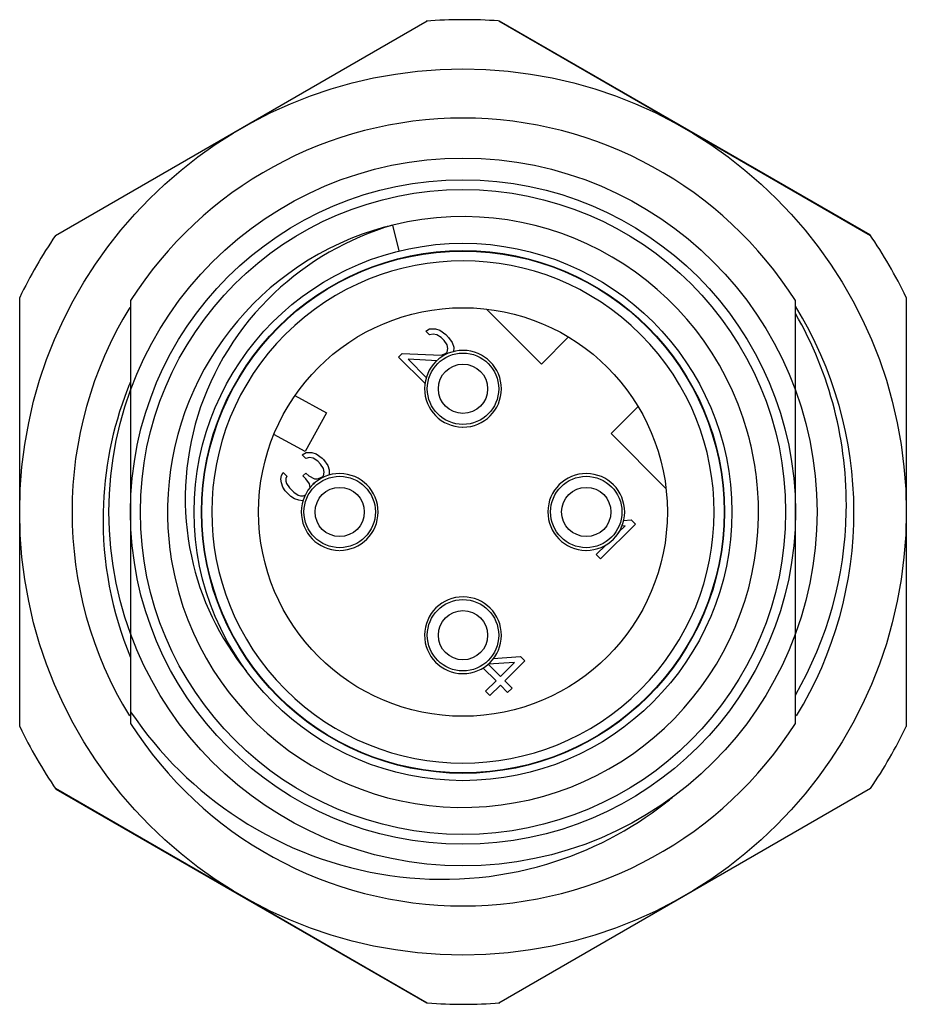
# Model space of a CAD drawing. Units: inches. Extents: x -250 to 47, y -60 to 150.
# Drawn here: x -130 to -112, y 39 to 59 of the extents above; entities that cross this region are included whole.
import ezdxf

# ---------------------------------------------------------------- set-up
doc = ezdxf.new("R2010")
doc.units = ezdxf.units.IN
doc.header["$LTSCALE"] = 0.64311
doc.header["$MEASUREMENT"] = 0
doc.layers.get('0').update_dxf_attribs({"linetype": 'CONTINUOUS'})

msp = doc.modelspace()

# ---------------------------------------------------------------- linework, layer by layer
at = {"color": 7, "linetype": 'Continuous'}
for p, q in [((-129.15, 54.303), (-121.601, 58.662)), ((-120.15, 58.662), (-112.6, 54.304)), ((-120.141, 58.662), (-112.616, 54.327)), ((-122.17, 53.991), (-122.298, 54.517)), ((-129.874, 44.329), (-129.875, 53.047)), ((-111.875, 53.048), (-111.874, 44.33)), ((-127.625, 52.982), (-127.625, 44.395)), ((-119.284, 51.694), (-120.397, 52.808)), ((-114.125, 44.395), (-114.125, 52.982)), ((-121.626, 52.362), (-121.552, 52.407)), ((-121.552, 52.407), (-121.432, 52.409)), ((-121.432, 52.409), (-121.343, 52.38)), ((-121.553, 52.288), (-121.626, 52.362)), ((-121.478, 52.304), (-121.553, 52.288)), ((-121.404, 52.29), (-121.478, 52.304)), ((-121.315, 52.231), (-121.404, 52.29)), ((-121.343, 52.38), (-121.225, 52.292)), ((-121.256, 52.172), (-121.315, 52.231)), ((-121.225, 52.292), (-121.166, 52.233)), ((-121.166, 52.233), (-121.093, 52.129)), ((-118.734, 52.244), (-119.284, 51.694)), ((-117.262, 52.289), (-117.268, 52.295)), ((-121.198, 52.084), (-121.256, 52.172)), ((-121.199, 51.935), (-121.184, 52.009)), ((-121.184, 52.009), (-121.198, 52.084)), ((-121.093, 52.129), (-121.064, 52.04)), ((-121.064, 52.04), (-121.065, 51.944)), ((-122.183, 51.835), (-122.108, 51.91)), ((-121.652, 51.305), (-122.183, 51.835)), ((-122.108, 51.91), (-121.319, 51.874)), ((-121.319, 51.874), (-121.229, 51.905)), ((-121.229, 51.905), (-121.199, 51.935)), ((-121.99, 51.793), (-121.613, 51.416)), ((-121.397, 51.761), (-121.99, 51.793)), ((-121.644, 51.313), (-121.652, 51.305)), ((-124.286, 51.053), (-123.648, 50.706)), ((-117.869, 50.28), (-117.32, 50.829)), ((-123.648, 50.706), (-124.077, 49.915)), ((-124.077, 49.915), (-124.715, 50.262)), ((-116.756, 49.166), (-117.869, 50.28)), ((-124.137, 49.852), (-124.062, 49.897)), ((-124.063, 49.778), (-124.137, 49.852)), ((-124.062, 49.897), (-123.943, 49.899)), ((-123.943, 49.899), (-123.854, 49.87)), ((-123.854, 49.87), (-123.735, 49.782)), ((-123.988, 49.794), (-124.063, 49.778)), ((-123.914, 49.78), (-123.988, 49.794)), ((-123.825, 49.721), (-123.914, 49.78)), ((-123.767, 49.662), (-123.825, 49.721)), ((-123.708, 49.573), (-123.767, 49.662)), ((-123.735, 49.782), (-123.706, 49.752)), ((-123.706, 49.752), (-123.618, 49.634)), ((-123.618, 49.634), (-123.589, 49.545)), ((-124.574, 49.356), (-124.558, 49.431)), ((-124.558, 49.431), (-124.528, 49.49)), ((-124.528, 49.49), (-124.454, 49.417)), ((-124.454, 49.417), (-124.469, 49.372)), ((-124.126, 49.42), (-124.066, 49.48)), ((-124.067, 49.361), (-124.126, 49.42)), ((-124.066, 49.48), (-124.007, 49.421)), ((-124.007, 49.421), (-123.889, 49.363)), ((-123.74, 49.395), (-123.709, 49.425)), ((-123.709, 49.425), (-123.694, 49.499)), ((-123.694, 49.499), (-123.708, 49.573)), ((-123.589, 49.545), (-123.59, 49.438)), ((-124.56, 49.282), (-124.574, 49.356)), ((-124.531, 49.193), (-124.56, 49.282)), ((-124.469, 49.372), (-124.47, 49.312)), ((-124.47, 49.312), (-124.455, 49.268)), ((-124.455, 49.268), (-124.397, 49.179)), ((-123.994, 49.258), (-124.067, 49.361)), ((-123.98, 49.184), (-123.994, 49.258)), ((-123.919, 49.274), (-123.909, 49.25)), ((-123.887, 49.269), (-123.919, 49.274)), ((-123.889, 49.363), (-123.829, 49.364)), ((-123.829, 49.364), (-123.74, 49.395)), ((-124.487, 49.119), (-124.531, 49.193)), ((-124.369, 49.001), (-124.487, 49.119)), ((-124.397, 49.179), (-124.308, 49.091)), ((-124.295, 48.957), (-124.369, 49.001)), ((-124.308, 49.091), (-124.22, 49.032)), ((-124.22, 49.032), (-124.175, 49.018)), ((-124.175, 49.018), (-124.116, 49.018)), ((-124.116, 49.018), (-124.071, 49.034)), ((-124.206, 48.928), (-124.295, 48.957)), ((-124.132, 48.914), (-124.206, 48.928)), ((-124.115, 48.917), (-124.132, 48.914)), ((-118.082, 47.734), (-117.374, 48.441)), ((-117.583, 48.409), (-117.723, 48.269)), ((-117.583, 48.409), (-117.651, 48.403)), ((-117.617, 48.516), (-117.463, 48.529)), ((-117.374, 48.441), (-117.463, 48.529)), ((-117.968, 48.024), (-118.17, 47.822)), ((-118.17, 47.822), (-118.082, 47.734)), ((-119.828, 45.634), (-120.365, 45.598)), ((-120.259, 45.716), (-119.708, 45.754)), ((-120.114, 45.348), (-119.828, 45.634)), ((-119.62, 45.666), (-120.026, 45.259)), ((-119.708, 45.754), (-119.62, 45.666)), ((-120.204, 45.258), (-120.469, 45.522)), ((-120.365, 45.598), (-120.114, 45.348)), ((-120.415, 45.047), (-120.204, 45.258)), ((-120.026, 45.259), (-119.878, 45.112)), ((-124.487, 45.088), (-124.481, 45.082)), ((-120.327, 44.959), (-120.415, 45.047)), ((-120.116, 45.169), (-120.327, 44.959)), ((-119.969, 45.022), (-120.116, 45.169)), ((-119.878, 45.112), (-119.969, 45.022)), ((-121.599, 38.715), (-129.149, 43.073)), ((-121.608, 38.715), (-129.133, 43.05)), ((-112.599, 43.074), (-120.149, 38.715))]:
    msp.add_line(p, q, dxfattribs=at)
for centre, radius in [((-120.875, 48.689), 9), ((-120.875, 48.689), 7.188), ((-120.875, 48.689), 6.75), ((-120.875, 48.689), 6.55), ((-120.875, 48.689), 5.458), ((-120.875, 48.689), 5.309), ((-120.875, 48.689), 5.3), ((-120.875, 48.689), 4.15), ((-120.875, 51.192), 0.725), ((-120.875, 51.192), 0.5), ((-123.378, 48.689), 0.725), ((-118.372, 48.689), 0.725), ((-123.378, 48.689), 0.5), ((-118.372, 48.689), 0.5), ((-120.875, 46.185), 0.725), ((-120.875, 46.185), 0.5)]:
    msp.add_circle(centre, radius, dxfattribs=at)
for centre, radius, start, end in [((-120.875, 48.689), 10, 85.8464, 94.2755), ((-120.875, 48.689), 8, 32.4591, 147.5409), ((-120.875, 48.688), 6, 15.6521, 103.7226), ((-120.875, 48.689), 6, 105.2211, 178.8187), ((-120.874, 48.686), 6.002, 103.7185, 105.2221), ((-120.875, 48.689), 10, 145.8464, 154.1625), ((-120.875, 48.689), 10, 25.8464, 34.3221), ((-120.875, 48.689), 5.1, 45.0003, 224.9023), ((-120.875, 48.689), 7.938, 148.4363, 211.4624), ((-120.875, 48.689), 7.938, 328.5322, 31.7512), ((-120.908, 48.838), 7.817, 358.9119, 29.8004), ((-120.875, 48.689), 5.1, 225.0003, 44.9023), ((-120.875, 51.192), 0.78, 270, 269.4058), ((-120.969, 48.564), 7.21, 157.3976, 158.7181), ((-120.895, 48.538), 7.288, 158.7332, 178.8174), ((-120.874, 48.689), 6, 4.6085, 15.6524), ((-123.378, 48.689), 0.78, 270, 269.4058), ((-118.372, 48.689), 0.78, 270, 269.4058), ((-120.875, 48.689), 6, 190.198, 4.6081), ((-120.874, 48.688), 6.001, 178.8184, 190.196), ((-120.839, 48.54), 7.344, 178.8454, 202.4868), ((-120.828, 48.834), 7.737, 330.0466, 358.9267), ((-120.875, 46.185), 0.78, 270, 269.4058), ((-120.875, 48.689), 10, 205.8464, 214.3221), ((-120.875, 48.688), 8, 212.458, 327.541), ((-120.875, 48.689), 10, 325.8464, 334.1625), ((-121.16, 48.391), 7.129, 308.333, 309.5031), ((-121.173, 48.407), 7.149, 308.0938, 308.3335), ((-120.875, 48.689), 10, 265.8464, 274.2755)]:
    msp.add_arc(centre, radius, start, end, dxfattribs=at)
for points, knots in [([(-122.298, 54.517), (-123.203, 54.251), (-124.936, 53.251), (-126.506, 50.712), (-126.628, 47.801), (-125.817, 46.126), (-125.276, 45.46)], [0, 0, 0, 0, 0.240008, 0.500018, 0.760028, 1, 1, 1, 1]), ([(-127.625, 44.632), (-127.038, 43.763), (-125.463, 42.219), (-122.382, 41.066), (-119.239, 41.304), (-117.471, 42.225), (-116.763, 42.781)], [0, 0, 0, 0, 0.243573, 0.507445, 0.771317, 1, 1, 1, 1])]:
    msp.add_open_spline(points, degree=3, knots=knots, dxfattribs=at)

doc.saveas('drawing.dxf')
